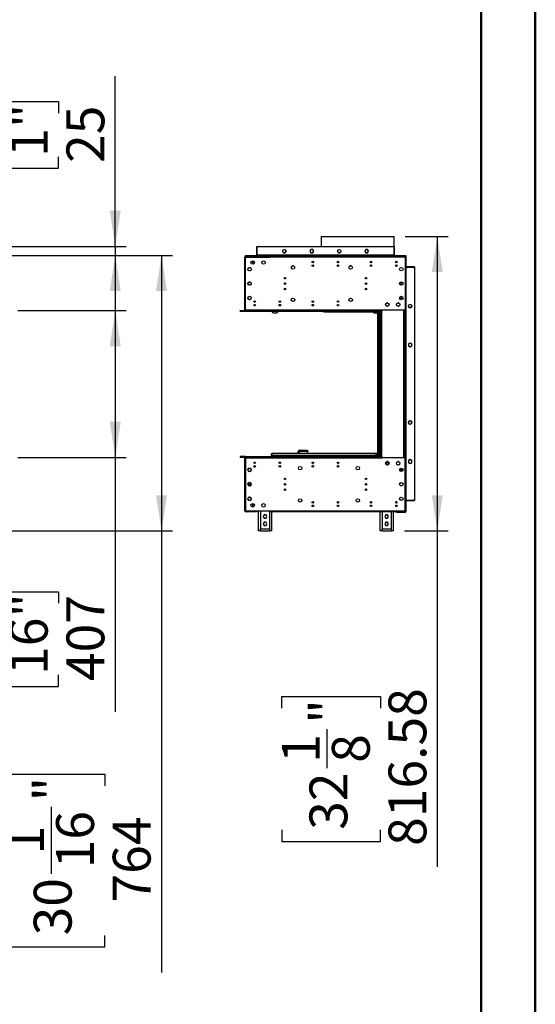
# Model space of a CAD drawing. Units: millimetres. Extents: x 2 to 6302, y 6 to 8916.
# Drawn here: x 4872 to 6302, y 3456 to 6186 of the extents above; entities that cross this region are included whole.
import ezdxf

# ---------------------------------------------------------------- set-up
doc = ezdxf.new("R2010")
doc.units = ezdxf.units.MM
doc.header["$LTSCALE"] = 30
doc.layers.add('FORMAT', color=7, linetype='Continuous')
doc.styles.add('SLDTEXTSTYLE0', font='TXT', dxfattribs={"width": 0.75})
doc.dimstyles.new('SLDDIMSTYLE0', dxfattribs={"dimtxt": 105, "dimasz": 99.06, "dimexe": 0, "dimexo": 0.0625, "dimgap": 26.25, "dimtad": 1, "dimrnd": 1e-09, "dimzin": 12, "dimdsep": 46, "dimtxsty": 'SLDTEXTSTYLE0', "dimsah": 1, "dimcen": 0.09, "dimadec": 0, "dimazin": 3, "dimtfac": 1, "dimtofl": 0, "dimtmove": 0, "dimatfit": 3, "dimfxl": 1, "dimfrac": 2, "dimtolj": 1, "dimtzin": 12, "dimarcsym": 0})
doc.dimstyles.new('SLDDIMSTYLE1', dxfattribs={"dimtxt": 105, "dimasz": 99.06, "dimexe": 0, "dimexo": 0.0625, "dimgap": 26.25, "dimtad": 1, "dimrnd": 1e-09, "dimzin": 12, "dimdsep": 46, "dimtxsty": 'SLDTEXTSTYLE0', "dimsah": 1, "dimcen": 0.09, "dimadec": 0, "dimazin": 3, "dimtfac": 1, "dimtmove": 0, "dimatfit": 0, "dimfxl": 1, "dimfrac": 2, "dimtolj": 1, "dimtzin": 12, "dimarcsym": 0})

# ---------------------------------------------------------------- blocks, each defined once
blk = doc.blocks.new('_D_1')
at = {"layer": 'FORMAT'}
for p, q in [((4866.9, 5379.9), (5166.9, 5379.9)), ((5136.9, 5379.9), (5136.9, 4972.9)), ((4866.9, 4972.9), (5166.9, 4972.9)), ((5136.9, 4972.9), (5136.9, 4266.9)), ((4813.2, 4568.2), (4813.2, 4600.2)), ((4813.2, 4600.2), (4979.8, 4600.2)), ((4979.8, 4600.2), (4979.8, 4568.2)), ((4813.2, 4369.7), (4813.2, 4337.7)), ((4979.8, 4337.7), (4979.8, 4369.7)), ((4813.2, 4337.7), (4979.8, 4337.7))]:
    blk.add_line(p, q, dxfattribs=at)
for points in [[(5136.9, 5379.9), (5121.7, 5280.9), (5152.2, 5280.9)], [(5136.9, 4972.9), (5152.2, 5072), (5121.7, 5072)]]:
    blk.add_solid(points, dxfattribs=at)
at = {"layer": 'FORMAT', "char_height": 105, "attachment_point": 1, "rotation": 90, "style": 'SLDTEXTSTYLE0'}
for s, insert in [('16"', (4844.5, 4369.7)), ('407', (5001.6, 4352.6))]:
    blk.add_mtext(s, dxfattribs=dict(at, insert=insert))
blk = doc.blocks.new('_D_2')
at = {"layer": 'FORMAT'}
for p, q in [((5136.9, 5557.9), (5136.9, 6030)), ((4813.2, 5927.2), (4813.2, 5959.2)), ((4813.2, 5959.2), (4979.8, 5959.2)), ((4979.8, 5959.2), (4979.8, 5927.2)), ((4813.2, 5806.3), (4813.2, 5774.3)), ((4979.8, 5774.3), (4979.8, 5806.3)), ((4813.2, 5774.3), (4979.8, 5774.3)), ((4786.2, 5557.9), (5166.9, 5557.9)), ((5136.9, 5557.9), (5136.9, 5532.9)), ((4850.4, 5532.9), (5166.9, 5532.9)), ((5136.9, 5532.9), (5136.9, 5342.4))]:
    blk.add_line(p, q, dxfattribs=at)
for points in [[(5136.9, 5557.9), (5152.2, 5657), (5121.7, 5657)], [(5136.9, 5532.9), (5121.7, 5433.9), (5152.2, 5433.9)]]:
    blk.add_solid(points, dxfattribs=at)
at = {"layer": 'FORMAT', "char_height": 105, "attachment_point": 1, "rotation": 90, "style": 'SLDTEXTSTYLE0'}
for s, insert in [('1"', (4844.5, 5806.3)), ('25', (5001.6, 5789.2))]:
    blk.add_mtext(s, dxfattribs=dict(at, insert=insert))
blk = doc.blocks.new('_D_3')
at = {"layer": 'FORMAT'}
for p, q in [((4850.4, 5532.9), (5295.4, 5532.9)), ((5265.4, 5532.9), (5265.4, 4768.9)), ((4773.9, 4768.9), (5295.4, 4768.9)), ((5265.4, 4768.9), (5265.4, 3544.6)), ((4833.7, 4062.5), (4833.7, 4094.5)), ((4833.7, 4094.5), (5108.3, 4094.5)), ((5108.3, 4094.5), (5108.3, 4062.5)), ((4960.2, 3817.9), (4960.2, 4003.8)), ((4833.7, 3647.4), (4833.7, 3615.4)), ((5108.3, 3615.4), (5108.3, 3647.4)), ((4833.7, 3615.4), (5108.3, 3615.4))]:
    blk.add_line(p, q, dxfattribs=at)
for points in [[(5265.4, 5532.9), (5250.1, 5433.9), (5280.6, 5433.9)], [(5265.4, 4768.9), (5280.6, 4868), (5250.1, 4868)]]:
    blk.add_solid(points, dxfattribs=at)
at = {"layer": 'FORMAT', "char_height": 105, "attachment_point": 1, "rotation": 90, "style": 'SLDTEXTSTYLE0'}
for s, insert in [('"', (4910.8, 4019.2)), ('16', (4972.9, 3833.3)), ('764', (5130, 3738.6)), ('1', (4834.1, 3872.1)), ('30', (4910.8, 3647.4))]:
    blk.add_mtext(s, dxfattribs=dict(at, insert=insert))
blk = doc.blocks.new('_D_4')
at = {"layer": 'FORMAT'}
for p, q in [((5941.2, 5585.5), (6060.4, 5585.5)), ((6030.4, 5585.5), (6030.4, 4768.9)), ((5939.1, 4768.9), (6060.4, 4768.9)), ((6030.4, 4768.9), (6030.4, 3837.4)), ((5598.7, 4277.7), (5598.7, 4309.7)), ((5598.7, 4309.7), (5873.3, 4309.7)), ((5873.3, 4309.7), (5873.3, 4277.7)), ((5725.2, 4110.7), (5725.2, 4219)), ((5598.7, 3940.1), (5598.7, 3908.1)), ((5873.3, 3908.1), (5873.3, 3940.1)), ((5598.7, 3908.1), (5873.3, 3908.1))]:
    blk.add_line(p, q, dxfattribs=at)
for points in [[(6030.4, 5585.5), (6015.2, 5486.4), (6045.6, 5486.4)], [(6030.4, 4768.9), (6045.6, 4868), (6015.2, 4868)]]:
    blk.add_solid(points, dxfattribs=at)
at = {"layer": 'FORMAT', "char_height": 105, "attachment_point": 1, "rotation": 90, "style": 'SLDTEXTSTYLE0'}
for s, insert in [('816.58', (5895, 3895.6)), ('"', (5675.8, 4234.4)), ('1', (5599.1, 4126.1)), ('8', (5737.9, 4126.1)), ('32', (5675.8, 3940.1))]:
    blk.add_mtext(s, dxfattribs=dict(at, insert=insert))

msp = doc.modelspace()

# ---------------------------------------------------------------- linework, layer by layer
at = {"color": 7, "linetype": 'Continuous', "lineweight": 50}
for p, q in [((6302.365, 6.443), (6302.365, 8916.443)), ((6152.365, 156.443), (6152.365, 8766.165))]:
    msp.add_line(p, q, dxfattribs=at)
at = {"color": 7, "linetype": 'Continuous', "lineweight": 25}
for p, q in [((5707.963, 5585.508), (5707.963, 5557.928)), ((5707.963, 5585.508), (5770.683, 5585.508)), ((5770.683, 5585.508), (5911.163, 5585.508)), ((5911.163, 5532.928), (5911.163, 5585.508)), ((5529.563, 5555.928), (5529.563, 5557.928)), ((5529.563, 5557.928), (5533.063, 5557.928)), ((5529.563, 5555.928), (5529.563, 5533.928)), ((5530.063, 5533.928), (5530.063, 5554.928)), ((5533.063, 5557.928), (5907.563, 5557.928)), ((5601.541, 5545.772), (5602.905, 5548.134)), ((5602.905, 5541.222), (5601.541, 5543.584)), ((5601.714, 5543.015), (5602.498, 5541.657)), ((5604.8, 5549.228), (5607.527, 5549.228)), ((5608.629, 5540.618), (5610.912, 5544.573)), ((5609.122, 5548.384), (5609.052, 5548.449)), ((5610.863, 5545.369), (5609.111, 5548.403)), ((5679.637, 5549.228), (5677.01, 5544.678)), ((5677.01, 5544.678), (5679.637, 5540.128)), ((5677.439, 5545.423), (5677.413, 5544.928)), ((5677.413, 5544.928), (5677.576, 5543.698)), ((5677.541, 5543.834), (5678.905, 5541.472)), ((5684.89, 5549.228), (5679.637, 5549.228)), ((5687.517, 5544.678), (5684.89, 5549.228)), ((5684.89, 5540.128), (5687.517, 5544.678)), ((5685.422, 5541.472), (5686.786, 5543.834)), ((5753.639, 5544.184), (5755.573, 5540.834)), ((5755.004, 5548.036), (5753.776, 5545.909)), ((5761.528, 5541.136), (5763.014, 5543.709)), ((5831.837, 5549.228), (5829.21, 5544.678)), ((5829.21, 5544.678), (5831.837, 5540.128)), ((5837.09, 5549.228), (5831.837, 5549.228)), ((5837.229, 5548.988), (5836.782, 5549.228)), ((5839.717, 5544.678), (5837.09, 5549.228)), ((5837.09, 5540.128), (5839.717, 5544.678)), ((5907.563, 5557.928), (5911.063, 5557.928)), ((5910.563, 5554.928), (5910.563, 5533.928)), ((5911.063, 5557.928), (5911.063, 5555.928)), ((5911.063, 5533.928), (5911.063, 5555.928)), ((5496.563, 5527.928), (5498.563, 5527.928)), ((5496.563, 5405.928), (5496.563, 5527.928)), ((5498.313, 5531.928), (5498.313, 5532.928)), ((5498.313, 5532.928), (5501.313, 5532.928)), ((5501.313, 5531.928), (5498.313, 5531.928)), ((5498.563, 5381.428), (5498.563, 5527.928)), ((5498.563, 5527.928), (5565.563, 5527.928)), ((5499.063, 5529.046), (5499.063, 5527.928)), ((5500.063, 5529.428), (5500.063, 5531.428)), ((5500.063, 5531.428), (5523.563, 5531.428)), ((5500.063, 5529.428), (5523.563, 5529.428)), ((5500.063, 5529.328), (5500.063, 5527.928)), ((5518.563, 5529.328), (5500.063, 5529.328)), ((5501.313, 5532.928), (5501.313, 5531.928)), ((5501.313, 5532.928), (5939.313, 5532.928)), ((5501.313, 5531.928), (5939.313, 5531.928)), ((5518.563, 5527.928), (5518.563, 5529.328)), ((5518.563, 5528.628), (5565.563, 5528.628)), ((5518.563, 5508.191), (5518.563, 5517.665)), ((5523.563, 5529.428), (5523.563, 5531.428)), ((5523.563, 5531.428), (5528.563, 5531.428)), ((5528.563, 5529.428), (5523.563, 5529.428)), ((5528.563, 5531.428), (5528.563, 5529.428)), ((5528.563, 5529.428), (5565.563, 5529.428)), ((5529.563, 5532.928), (5529.563, 5533.928)), ((5530.063, 5533.928), (5530.063, 5532.928)), ((5910.563, 5533.928), (5530.063, 5533.928)), ((5565.563, 5527.928), (5565.563, 5531.428)), ((5941.563, 5531.428), (5565.563, 5531.428)), ((5941.563, 5527.928), (5565.563, 5527.928)), ((5604.145, 5540.378), (5608.182, 5540.378)), ((5679.637, 5540.128), (5684.89, 5540.128)), ((5680.8, 5540.378), (5683.527, 5540.378)), ((5707.963, 5531.928), (5707.963, 5531.428)), ((5756.345, 5540.378), (5760.382, 5540.378)), ((5831.837, 5540.128), (5837.09, 5540.128)), ((5910.563, 5532.928), (5910.563, 5533.928)), ((5911.063, 5533.928), (5911.063, 5532.928)), ((5911.163, 5531.428), (5911.163, 5531.928)), ((5939.313, 5531.928), (5939.313, 5532.928)), ((5939.313, 5532.928), (5942.313, 5532.928)), ((5942.313, 5531.928), (5939.313, 5531.928)), ((5941.563, 5531.428), (5941.563, 5527.928)), ((5941.563, 5527.928), (5941.563, 5381.428)), ((5942.063, 5531.428), (5943.063, 5531.428)), ((5942.063, 5528.428), (5942.063, 5531.428)), ((5943.063, 5528.428), (5942.063, 5528.428)), ((5942.063, 5528.428), (5942.063, 4825.428)), ((5942.313, 5532.928), (5942.313, 5531.928)), ((5943.063, 5531.428), (5943.063, 5528.428)), ((5943.063, 5528.428), (5943.063, 4825.428)), ((5505.013, 5493.315), (5505.013, 5496.042)), ((5506.107, 5497.937), (5508.47, 5499.301)), ((5508.47, 5490.056), (5506.107, 5491.42)), ((5510.657, 5499.301), (5513.02, 5497.937)), ((5513.02, 5491.42), (5510.657, 5490.056)), ((5514.113, 5496.042), (5514.113, 5493.315)), ((5632.282, 5503.628), (5630.313, 5503.628)), ((5685.313, 5503.628), (5683.122, 5503.628)), ((5757.005, 5503.628), (5755.313, 5503.628)), ((5792.282, 5503.628), (5787.845, 5503.628)), ((5943.063, 5500.928), (5944.063, 5500.928)), ((5944.063, 5500.178), (5943.063, 5500.178)), ((5966.063, 5500.928), (5944.063, 5500.928)), ((5944.063, 4853.678), (5944.063, 5500.178)), ((5944.063, 5500.178), (5964.063, 5500.178)), ((5966.063, 5500.928), (5968.063, 5500.928)), ((5967.063, 5497.178), (5967.063, 4856.678)), ((5968.063, 4852.928), (5968.063, 5500.928)), ((5505.013, 5453.315), (5505.013, 5456.042)), ((5506.107, 5457.937), (5508.47, 5459.301)), ((5508.47, 5450.056), (5506.107, 5451.42)), ((5506.959, 5458.428), (5512.168, 5458.428)), ((5510.657, 5459.301), (5513.02, 5457.937)), ((5513.02, 5451.42), (5510.657, 5450.056)), ((5514.113, 5456.042), (5514.113, 5453.315)), ((5609.649, 5439.928), (5605.478, 5439.928)), ((5834.649, 5439.928), (5830.478, 5439.928)), ((5928.922, 5459.136), (5928.922, 5450.221)), ((5929.063, 5459.185), (5929.063, 5450.171)), ((5498.563, 5405.928), (5496.563, 5405.928)), ((5496.563, 5403.928), (5496.563, 5405.928)), ((5505.013, 5413.315), (5505.013, 5416.042)), ((5506.107, 5417.937), (5508.47, 5419.301)), ((5508.47, 5410.056), (5506.107, 5411.42)), ((5510.657, 5419.301), (5513.02, 5417.937)), ((5513.02, 5411.42), (5510.657, 5410.056)), ((5514.113, 5416.042), (5514.113, 5413.315)), ((5934.028, 5411.428), (5927.099, 5411.428)), ((5928.922, 5419.136), (5928.922, 5411.428)), ((5929.063, 5419.185), (5929.063, 5411.428)), ((5483.563, 5377.928), (5483.563, 5379.928)), ((5483.563, 5379.928), (5498.563, 5379.928)), ((5496.563, 5381.428), (5496.563, 5403.928)), ((5498.563, 5403.928), (5496.563, 5403.928)), ((5496.563, 5381.428), (5498.563, 5381.428)), ((5498.563, 5381.428), (5498.563, 5379.928)), ((5874.563, 5381.428), (5498.563, 5381.428)), ((5498.563, 5377.928), (5498.563, 5379.928)), ((5498.563, 5379.928), (5874.563, 5379.928)), ((5874.563, 5379.928), (5874.563, 5381.428)), ((5941.563, 5381.428), (5874.563, 5381.428)), ((5874.563, 5380.428), (5877.163, 5380.428)), ((5874.563, 5380.428), (5877.522, 5380.428)), ((5877.563, 5380.028), (5874.563, 5380.028)), ((5874.563, 5377.928), (5874.563, 5379.928)), ((5877.163, 5380.428), (5877.163, 5381.428)), ((5877.522, 5380.428), (5877.522, 5381.428)), ((5877.563, 5377.928), (5877.563, 5381.428)), ((5888.655, 5399.884), (5887.291, 5397.522)), ((5887.291, 5395.334), (5888.655, 5392.972)), ((5893.277, 5400.978), (5890.55, 5400.978)), ((5890.55, 5391.878), (5893.277, 5391.878)), ((5896.536, 5397.522), (5895.172, 5399.884)), ((5895.172, 5392.972), (5896.536, 5395.334)), ((5918.655, 5399.884), (5917.291, 5397.522)), ((5917.291, 5395.334), (5918.655, 5392.972)), ((5923.277, 5400.978), (5920.55, 5400.978)), ((5920.55, 5391.878), (5923.277, 5391.878)), ((5926.536, 5397.522), (5925.172, 5399.884)), ((5925.172, 5392.972), (5926.536, 5395.334)), ((5937.263, 4971.428), (5937.263, 5381.428)), ((5941.263, 4971.428), (5941.263, 5381.428)), ((5950.697, 5394.799), (5950.513, 5394.292)), ((5950.513, 5394.446), (5950.513, 5390.41)), ((5950.588, 5390.258), (5955.047, 5387.684)), ((5951.357, 5395.687), (5953.72, 5397.051)), ((5955.084, 5387.686), (5958.785, 5389.823)), ((5955.907, 5397.051), (5958.27, 5395.687)), ((5959.363, 5393.792), (5959.363, 5391.064)), ((5483.563, 5377.928), (5498.563, 5377.928)), ((5498.563, 5377.928), (5874.563, 5377.928)), ((5572.563, 5376.928), (5572.563, 5377.928)), ((5575.563, 5373.928), (5584.563, 5373.928)), ((5587.563, 5376.928), (5587.563, 5377.928)), ((5712.563, 5376.032), (5712.563, 5377.928)), ((5717.563, 5376.032), (5712.563, 5376.032)), ((5719.563, 5375.928), (5719.563, 5377.928)), ((5869.563, 5375.928), (5719.563, 5375.928)), ((5855.563, 5373.928), (5864.563, 5373.928)), ((5865.563, 4974.928), (5865.563, 5374.928)), ((5865.563, 5374.928), (5869.563, 5374.928)), ((5869.563, 5371.928), (5869.563, 5375.928)), ((5869.563, 5375.928), (5870.099, 5375.928)), ((5869.563, 5371.928), (5872.563, 5371.928)), ((5869.563, 4974.928), (5869.563, 5371.928)), ((5870.099, 5375.928), (5872.563, 5375.928)), ((5871.563, 5375.928), (5871.563, 5377.928)), ((5872.563, 4974.928), (5872.563, 5377.928)), ((5872.563, 5377.928), (5874.563, 5377.928)), ((5874.563, 4974.928), (5874.563, 5377.928)), ((5876.563, 5377.928), (5874.563, 5377.928)), ((5876.563, 4974.928), (5876.563, 5377.928)), ((5876.563, 5377.928), (5877.563, 5377.928)), ((5941.563, 5375.928), (5941.263, 5375.928)), ((5941.563, 4974.928), (5941.563, 5375.928)), ((5954.813, 5289.932), (5950.263, 5287.305)), ((5950.263, 5287.305), (5950.263, 5282.051)), ((5950.263, 5282.051), (5954.813, 5279.424)), ((5950.513, 5286.292), (5950.513, 5283.564)), ((5951.607, 5281.67), (5953.97, 5280.306)), ((5955.26, 5289.674), (5954.253, 5289.609)), ((5959.363, 5287.305), (5954.813, 5289.932)), ((5954.813, 5279.424), (5959.363, 5282.051)), ((5956.157, 5280.306), (5958.52, 5281.67)), ((5959.363, 5286.946), (5959.075, 5287.472)), ((5959.363, 5282.051), (5959.363, 5287.305)), ((5950.513, 5071.196), (5950.513, 5067.16)), ((5954.617, 5073.924), (5950.802, 5071.722)), ((5953.72, 5064.556), (5951.415, 5065.886)), ((5951.619, 5065.663), (5953.367, 5064.654)), ((5958.462, 5072.22), (5955.624, 5073.859)), ((5958.27, 5065.92), (5955.907, 5064.556)), ((5959.363, 5070.542), (5959.363, 5067.815)), ((5483.563, 4974.928), (5483.563, 4972.928)), ((5498.563, 4974.928), (5483.563, 4974.928)), ((5498.563, 4972.928), (5483.563, 4972.928)), ((5496.563, 4971.428), (5498.563, 4971.428)), ((5496.563, 4948.928), (5496.563, 4971.428)), ((5498.563, 4974.928), (5498.563, 4972.928)), ((5498.563, 4974.928), (5874.563, 4974.928)), ((5498.563, 4972.928), (5874.563, 4972.928)), ((5498.563, 4972.928), (5498.563, 4971.428)), ((5498.563, 4971.428), (5874.563, 4971.428)), ((5498.563, 4971.428), (5498.563, 4824.928)), ((5569.563, 4974.931), (5569.446, 4974.928)), ((5584.563, 4974.931), (5569.563, 4974.931)), ((5570.563, 4977.928), (5570.563, 4983.428)), ((5570.563, 4983.428), (5572.063, 4983.428)), ((5570.563, 4977.928), (5572.063, 4977.928)), ((5572.063, 4977.928), (5572.063, 4983.428)), ((5572.063, 4983.428), (5572.163, 4983.428)), ((5572.163, 4977.928), (5572.163, 4983.428)), ((5860.463, 4983.428), (5572.163, 4983.428)), ((5860.463, 4977.928), (5572.163, 4977.928)), ((5572.563, 4974.931), (5572.563, 4975.1)), ((5584.563, 4974.931), (5587.563, 4974.931)), ((5587.563, 4974.931), (5587.563, 4974.928)), ((5644.313, 4983.428), (5644.313, 4988.428)), ((5648.313, 4992.428), (5648.313, 4990.428)), ((5648.313, 4992.428), (5670.313, 4992.428)), ((5648.313, 4990.428), (5670.313, 4990.428)), ((5648.313, 4990.328), (5670.313, 4990.328)), ((5670.313, 4992.428), (5670.313, 4990.428)), ((5670.313, 4990.328), (5670.313, 4983.428)), ((5860.463, 4977.928), (5860.463, 4983.428)), ((5860.563, 4978.928), (5860.463, 4978.928)), ((5862.063, 4983.428), (5860.563, 4983.428)), ((5860.563, 4977.928), (5860.563, 4983.428)), ((5862.063, 4977.928), (5860.563, 4977.928)), ((5862.063, 4977.928), (5862.063, 4983.428)), ((5864.063, 4983.428), (5862.063, 4983.428)), ((5864.063, 4983.428), (5864.063, 4978.928)), ((5864.563, 4978.928), (5864.063, 4978.928)), ((5872.563, 4974.928), (5874.563, 4974.928)), ((5874.563, 4974.928), (5876.563, 4974.928)), ((5874.563, 4974.928), (5874.563, 4972.928)), ((5874.563, 4971.428), (5874.563, 4972.928)), ((5941.563, 4971.428), (5874.563, 4971.428)), ((5877.563, 4974.928), (5876.563, 4974.928)), ((5877.563, 4971.428), (5877.563, 4974.928)), ((5941.263, 4974.928), (5941.563, 4974.928)), ((5941.563, 4824.928), (5941.563, 4971.428)), ((5498.563, 4948.928), (5496.563, 4948.928)), ((5496.563, 4946.928), (5496.563, 4948.928)), ((5496.563, 4946.928), (5498.563, 4946.928)), ((5496.563, 4824.928), (5496.563, 4946.928)), ((5508.47, 4942.801), (5506.107, 4941.437)), ((5513.02, 4941.437), (5510.657, 4942.801)), ((5521.541, 4957.363), (5522.559, 4956.775)), ((5524.349, 4959.876), (5522.559, 4956.775)), ((5522.923, 4945.928), (5524.204, 4945.928)), ((5524.033, 4958.928), (5524.532, 4959.792)), ((5524.033, 4958.928), (5525.41, 4958.928)), ((5595.033, 4956.428), (5592.094, 4956.428)), ((5684.017, 4956.108), (5686.11, 4956.108)), ((5754.017, 4956.108), (5756.11, 4956.108)), ((5887.313, 4956.428), (5887.163, 4956.428)), ((5888.655, 4959.884), (5887.291, 4957.522)), ((5887.291, 4955.334), (5888.655, 4952.972)), ((5887.313, 4957.561), (5887.313, 4956.428)), ((5892.242, 4951.878), (5889.95, 4954.171)), ((5890.454, 4960.255), (5896.111, 4954.598)), ((5893.277, 4960.978), (5890.55, 4960.978)), ((5890.55, 4951.878), (5893.277, 4951.878)), ((5890.758, 4960.451), (5896.294, 4954.915)), ((5896.318, 4954.957), (5890.799, 4960.475)), ((5896.449, 4955.184), (5891.034, 4960.599)), ((5893.188, 4960.978), (5893.336, 4960.96)), ((5896.536, 4957.522), (5895.172, 4959.884)), ((5895.172, 4952.972), (5896.536, 4955.334)), ((5918.655, 4959.884), (5917.291, 4957.522)), ((5917.291, 4955.334), (5918.655, 4952.972)), ((5923.277, 4960.978), (5920.55, 4960.978)), ((5920.55, 4951.878), (5923.277, 4951.878)), ((5926.536, 4957.522), (5925.172, 4959.884)), ((5925.172, 4952.972), (5926.536, 4955.334)), ((5927.099, 4941.428), (5934.028, 4941.428)), ((5929.063, 4933.671), (5929.063, 4941.428)), ((5930.422, 4939.428), (5930.422, 4941.428)), ((5954.813, 4966.682), (5950.263, 4964.055)), ((5950.263, 4964.055), (5950.263, 4958.801)), ((5950.263, 4958.801), (5954.813, 4956.174)), ((5950.513, 4962.292), (5950.513, 4959.564)), ((5953.97, 4965.551), (5951.607, 4964.187)), ((5959.363, 4964.055), (5954.813, 4966.682)), ((5954.813, 4956.174), (5959.363, 4958.801)), ((5958.52, 4964.187), (5956.157, 4965.551)), ((5959.18, 4963.299), (5959.363, 4962.792)), ((5959.289, 4958.758), (5959.363, 4958.91)), ((5959.363, 4958.801), (5959.363, 4964.055)), ((5505.013, 4939.542), (5505.013, 4936.815)), ((5506.107, 4934.92), (5508.47, 4933.556)), ((5510.657, 4933.556), (5513.02, 4934.92)), ((5514.113, 4936.815), (5514.113, 4939.542)), ((5930.422, 4936.428), (5929.063, 4936.428)), ((5930.922, 4935.428), (5929.063, 4935.428)), ((5930.422, 4939.428), (5930.422, 4936.428)), ((5930.422, 4936.428), (5931.922, 4936.428)), ((5930.922, 4935.428), (5930.922, 4935.678)), ((5930.922, 4935.678), (5932.672, 4935.678)), ((5930.922, 4935.428), (5930.922, 4933.442)), ((5932.672, 4936.428), (5931.922, 4936.428)), ((5932.672, 4935.678), (5932.672, 4936.428)), ((5505.013, 4899.542), (5505.013, 4896.814)), ((5505.013, 4898.928), (5514.113, 4898.928)), ((5505.663, 4897.928), (5505.663, 4898.928)), ((5508.47, 4902.801), (5506.107, 4901.437)), ((5506.107, 4894.92), (5508.47, 4893.556)), ((5513.028, 4894.928), (5508.663, 4894.928)), ((5513.02, 4901.437), (5510.657, 4902.801)), ((5510.657, 4893.556), (5513.02, 4894.92)), ((5514.113, 4896.814), (5514.113, 4899.542)), ((5605.602, 4898.928), (5609.525, 4898.928)), ((5505.013, 4859.542), (5505.013, 4856.814)), ((5508.47, 4862.801), (5506.107, 4861.437)), ((5513.02, 4861.437), (5510.657, 4862.801)), ((5514.113, 4856.814), (5514.113, 4859.542)), ((5506.107, 4854.92), (5508.47, 4853.556)), ((5510.657, 4853.556), (5513.02, 4854.92)), ((5518.563, 4835.191), (5518.563, 4844.665)), ((5915.063, 4839.898), (5915.063, 4836.959)), ((5915.094, 4846.928), (5916.063, 4846.928)), ((5916.063, 4846.928), (5916.063, 4846.389)), ((5916.063, 4840.468), (5916.063, 4836.389)), ((5917.422, 4850.345), (5917.422, 4846.512)), ((5917.422, 4840.345), (5917.422, 4836.512)), ((5943.063, 4853.678), (5944.063, 4853.678)), ((5944.063, 4852.928), (5943.063, 4852.928)), ((5964.063, 4853.678), (5944.063, 4853.678)), ((5944.063, 4852.928), (5966.063, 4852.928)), ((5968.063, 4852.928), (5966.063, 4852.928)), ((5498.563, 4824.928), (5496.563, 4824.928)), ((5498.563, 4824.928), (5565.563, 4824.928)), ((5500.063, 4823.528), (5500.063, 4824.928)), ((5518.563, 4823.528), (5500.063, 4823.528)), ((5500.063, 4823.428), (5500.063, 4821.428)), ((5523.563, 4823.428), (5500.063, 4823.428)), ((5523.563, 4821.428), (5500.063, 4821.428)), ((5518.563, 4823.528), (5518.563, 4824.928)), ((5523.563, 4821.428), (5523.563, 4823.428)), ((5523.563, 4823.428), (5528.563, 4823.428)), ((5528.563, 4821.428), (5523.563, 4821.428)), ((5528.563, 4823.428), (5528.563, 4821.428)), ((5533.563, 4824.928), (5533.563, 4768.928)), ((5549.937, 4813.478), (5547.31, 4808.928)), ((5547.31, 4808.928), (5549.937, 4804.378)), ((5555.19, 4813.478), (5549.937, 4813.478)), ((5557.817, 4808.928), (5555.19, 4813.478)), ((5555.19, 4804.378), (5557.817, 4808.928)), ((5565.563, 4824.928), (5941.563, 4824.928)), ((5565.563, 4821.428), (5565.563, 4824.928)), ((5941.563, 4821.428), (5565.563, 4821.428)), ((5571.563, 4768.928), (5571.563, 4821.428)), ((5871.063, 4821.428), (5871.063, 4768.928)), ((5887.437, 4813.478), (5884.81, 4808.928)), ((5884.81, 4808.928), (5887.437, 4804.378)), ((5892.69, 4813.478), (5887.437, 4813.478)), ((5895.317, 4808.928), (5892.69, 4813.478)), ((5892.69, 4804.378), (5895.317, 4808.928)), ((5909.063, 4768.928), (5909.063, 4821.428)), ((5915.063, 4820.928), (5915.063, 4821.428)), ((5918.063, 4820.928), (5915.063, 4820.928)), ((5918.063, 4820.928), (5941.063, 4820.928)), ((5941.563, 4824.928), (5941.563, 4821.428)), ((5942.063, 4825.428), (5943.063, 4825.428)), ((5942.063, 4822.428), (5942.063, 4825.428)), ((5943.063, 4822.428), (5942.063, 4822.428)), ((5943.063, 4825.428), (5943.063, 4822.428)), ((5549.937, 4793.478), (5547.31, 4788.928)), ((5547.31, 4788.928), (5549.937, 4784.378)), ((5549.937, 4804.378), (5555.19, 4804.378)), ((5555.19, 4793.478), (5549.937, 4793.478)), ((5549.937, 4784.378), (5555.19, 4784.378)), ((5557.817, 4788.928), (5555.19, 4793.478)), ((5555.19, 4784.378), (5557.817, 4788.928)), ((5887.437, 4793.478), (5884.81, 4788.928)), ((5884.81, 4788.928), (5887.437, 4784.378)), ((5887.437, 4804.378), (5892.69, 4804.378)), ((5892.69, 4793.478), (5887.437, 4793.478)), ((5887.437, 4784.378), (5892.69, 4784.378)), ((5895.317, 4788.928), (5892.69, 4793.478)), ((5892.69, 4784.378), (5895.317, 4788.928)), ((5539.563, 4768.928), (5533.563, 4768.928)), ((5539.563, 4774.928), (5565.563, 4774.928)), ((5539.563, 4768.928), (5539.563, 4774.928)), ((5539.563, 4768.928), (5565.563, 4768.928)), ((5565.563, 4768.928), (5565.563, 4774.928)), ((5571.563, 4768.928), (5565.563, 4768.928)), ((5877.063, 4768.928), (5871.063, 4768.928)), ((5877.063, 4774.928), (5903.063, 4774.928)), ((5877.063, 4768.928), (5877.063, 4774.928)), ((5877.063, 4768.928), (5903.063, 4768.928)), ((5903.063, 4768.928), (5903.063, 4774.928)), ((5909.063, 4768.928), (5903.063, 4768.928))]:
    msp.add_line(p, q, dxfattribs=at)
at = {"color": 8, "linetype": 'Continuous', "lineweight": 25}
for p, q in [((5530.235, 5555.928), (5529.563, 5555.928)), ((5911.063, 5555.928), (5910.392, 5555.928)), ((5530.063, 5533.928), (5529.563, 5533.928)), ((5911.063, 5533.928), (5910.563, 5533.928)), ((5944.063, 5500.178), (5944.063, 5500.928)), ((5966.063, 5499.414), (5966.063, 5500.928)), ((5505.38, 5452.428), (5513.747, 5452.428)), ((5926.063, 5456.199), (5926.063, 5453.158)), ((5926.922, 5457.728), (5926.922, 5451.628)), ((5929.063, 5452.428), (5934.747, 5452.428)), ((5926.063, 5416.199), (5926.063, 5413.158)), ((5926.922, 5417.728), (5926.922, 5411.628)), ((5926.063, 5398.34), (5926.063, 5394.516)), ((5717.563, 5377.928), (5717.563, 5376.032)), ((5569.563, 4974.928), (5569.563, 4974.931)), ((5572.163, 4978.928), (5572.063, 4978.928)), ((5584.563, 4974.928), (5584.563, 4974.931)), ((5648.313, 4983.428), (5648.313, 4990.328)), ((5860.063, 4974.928), (5860.063, 4975.115)), ((5862.063, 4978.928), (5864.063, 4978.928)), ((5874.563, 4971.928), (5877.563, 4971.928)), ((5931.922, 4936.428), (5931.922, 4941.428)), ((5929.063, 4939.428), (5930.422, 4939.428)), ((5944.063, 4852.928), (5944.063, 4853.678)), ((5966.063, 4852.928), (5966.063, 4854.442)), ((5539.563, 4824.928), (5539.563, 4774.928)), ((5565.563, 4774.928), (5565.563, 4821.428)), ((5877.063, 4821.428), (5877.063, 4774.928)), ((5903.063, 4774.928), (5903.063, 4821.428)), ((5918.063, 4821.428), (5918.063, 4820.928)), ((5941.063, 4821.428), (5941.063, 4820.928))]:
    msp.add_line(p, q, dxfattribs=at)
at = {"color": 7, "linetype": 'Continuous', "lineweight": 25, "flags": 128}
for points in [[(5680.145, 5549.228), (5679.978, 5549.146), (5679.373, 5548.773)], [(5685.328, 5548.471), (5684.903, 5548.809), (5684.182, 5549.228)], [(5830.314, 5546.592), (5830.19, 5546.21), (5830.013, 5544.928)], [(5839.463, 5544.238), (5839.469, 5544.282), (5839.512, 5545.033)], [(5602.916, 5541.204), (5603.395, 5540.87), (5604.5, 5540.378)], [(5607.227, 5540.378), (5608.332, 5540.87), (5609.122, 5541.472)], [(5686.881, 5503.376), (5686.722, 5503.426), (5685.313, 5503.628)], [(5755.313, 5503.628), (5753.905, 5503.426), (5753.343, 5503.224)], [(5950.513, 5391.565), (5951.005, 5390.46), (5951.607, 5389.67)], [(5958.52, 5389.67), (5958.748, 5389.931), (5959.18, 5390.558)], [(5864.563, 5373.928), (5865.149, 5373.986), (5865.563, 5374.1)], [(5958.295, 5281.447), (5958.748, 5281.931), (5959.363, 5282.91)], [(5951.607, 5072.187), (5951.005, 5071.396), (5950.513, 5070.292)], [(5950.513, 5067.564), (5951.005, 5066.46), (5951.607, 5065.67)], [(5572.442, 4977.014), (5572.229, 4977.243), (5572.063, 4977.928)], [(5572.163, 4977.928), (5572.513, 4976.78), (5572.863, 4975.807), (5573.213, 4975.157), (5573.563, 4974.928)], [(5644.313, 4988.428), (5644.618, 4988.903), (5645.485, 4989.378), (5646.783, 4989.853), (5648.313, 4990.328)], [(5648.313, 4990.428), (5647.273, 4990.136), (5647.102, 4989.952)], [(5859.063, 4974.928), (5859.413, 4975.157), (5859.763, 4975.807), (5860.113, 4976.78), (5860.463, 4977.928)], [(5860.563, 4977.928), (5860.345, 4977.148), (5860.179, 4976.994)], [(5860.333, 4977.453), (5860.356, 4977.457), (5860.451, 4977.479)], [(5865.563, 4978.757), (5865.149, 4978.871), (5864.563, 4978.928)], [(5951.357, 4958.17), (5950.755, 4958.96), (5950.697, 4959.058)]]:
    msp.add_lwpolyline(points, dxfattribs=at)
at = {"color": 7, "linetype": 'Continuous', "lineweight": 25}
for centre, radius in [((5606.163, 5544.678), 4.75), ((5758.363, 5544.678), 4.75), ((5518.213, 5512.928), 4.75), ((5548.213, 5512.928), 4.75), ((5685.063, 5514.428), 2.1), ((5755.063, 5514.428), 2.1), ((5846.563, 5514.428), 2.1), ((5916.563, 5514.428), 2.1), ((5509.563, 5494.678), 4.75), ((5630.063, 5499.428), 4.75), ((5685.063, 5504.428), 2.1), ((5755.063, 5504.428), 2.1), ((5790.063, 5499.428), 4.75), ((5846.563, 5504.428), 2.1), ((5916.563, 5504.428), 2.1), ((5930.563, 5494.678), 4.75), ((5607.563, 5469.678), 2.1), ((5832.563, 5469.678), 2.1), ((5509.563, 5454.678), 4.75), ((5607.563, 5454.678), 2.1), ((5607.563, 5439.678), 2.1), ((5832.563, 5454.678), 2.1), ((5832.563, 5439.678), 2.1), ((5930.563, 5454.678), 4.75), ((5509.563, 5414.678), 4.75), ((5523.563, 5404.928), 2.1), ((5593.563, 5404.928), 2.1), ((5630.063, 5409.928), 4.75), ((5685.063, 5404.928), 2.1), ((5755.063, 5404.928), 2.1), ((5790.063, 5409.928), 4.75), ((5930.563, 5414.678), 4.75), ((5523.563, 5394.928), 2.1), ((5593.563, 5394.928), 2.1), ((5685.063, 5394.928), 2.1), ((5755.063, 5394.928), 2.1), ((5891.913, 5396.428), 4.75), ((5921.913, 5396.428), 4.75), ((5954.813, 5392.428), 4.75), ((5954.813, 5069.178), 4.75), ((5509.563, 4938.178), 4.75), ((5523.563, 4957.928), 2.1), ((5523.563, 4947.928), 2.1), ((5593.563, 4957.928), 2.1), ((5593.563, 4947.928), 2.1), ((5650.063, 4942.928), 4.75), ((5685.063, 4957.928), 2.1), ((5685.063, 4947.928), 2.1), ((5755.063, 4957.928), 2.1), ((5755.063, 4947.928), 2.1), ((5810.063, 4942.928), 4.75), ((5891.913, 4956.428), 4.75), ((5921.913, 4956.428), 4.75), ((5930.563, 4938.178), 4.75), ((5607.563, 4913.178), 2.1), ((5832.563, 4913.178), 2.1), ((5509.563, 4898.178), 4.75), ((5607.563, 4898.178), 2.1), ((5832.563, 4898.178), 2.1), ((5930.563, 4898.178), 4.75), ((5509.563, 4858.178), 4.75), ((5607.563, 4883.178), 2.1), ((5832.563, 4883.178), 2.1), ((5930.563, 4858.178), 4.75), ((5518.213, 4839.928), 4.75), ((5548.213, 4839.928), 4.75), ((5650.063, 4853.428), 4.75), ((5685.063, 4848.428), 2.1), ((5685.063, 4838.428), 2.1), ((5755.063, 4848.428), 2.1), ((5755.063, 4838.428), 2.1), ((5810.063, 4853.428), 4.75), ((5846.563, 4848.428), 2.1), ((5846.563, 4838.428), 2.1), ((5916.563, 4848.428), 2.1), ((5916.563, 4838.428), 2.1)]:
    msp.add_circle(centre, radius, dxfattribs=at)
for centre, radius, start, end in [((5533.063, 5554.928), 3, 90, 180), ((5605.863, 5544.928), 4.75, 346.68559, 13.31441), ((5682.263, 5544.678), 4.75, 166.68559, 191.77049), ((5682.163, 5544.928), 4.75, 224.988354, 11.77049), ((5682.263, 5544.678), 4.75, 106.68559, 133.31441), ((5682.263, 5544.678), 4.75, 46.68559, 73.31441), ((5834.763, 5544.928), 4.75, 180, 308.359212), ((5834.763, 5544.928), 4.75, 115.141251, 140.496421), ((5907.563, 5554.928), 3, 0, 90), ((5500.063, 5527.928), 3.5, 90, 180), ((5500.063, 5527.928), 1.5, 90, 180), ((5941.063, 5530.928), 1, 0, 90), ((5941.063, 5530.928), 2, 14.477512, 51.317813), ((5630.313, 5498.628), 5, 90, 175.352369), ((5964.063, 5497.178), 3, 0, 90), ((5495.063, 5381.428), 1.5, 270, 0), ((5495.063, 5381.428), 3.5, 334.623066, 0), ((5955.063, 5392.928), 4.75, 256.68559, 283.31441), ((5575.563, 5376.928), 3, 180, 270), ((5584.563, 5376.928), 3, 270, 0), ((5717.563, 5380.032), 4, 270, 300), ((5855.563, 5376.928), 3, 199.471221, 270), ((5864.563, 5376.928), 3, 318.189685, 340.528779), ((5867.563, 5375.928), 2, 0, 90), ((5867.563, 5375.928), 4, 0, 30), ((5955.063, 5284.928), 4.75, 140.177219, 180), ((5955.063, 5284.928), 4.75, 180, 287.730606), ((5954.813, 5284.678), 4.75, 76.68559, 103.31441), ((5954.813, 5284.678), 4.75, 16.68559, 43.31441), ((5954.813, 5284.678), 4.75, 320.177219, 343.31441), ((5955.063, 5068.928), 4.75, 76.68559, 103.31441), ((5495.063, 4971.428), 1.5, 0, 90), ((5495.063, 4971.428), 3.5, 0, 25.376934), ((5573.564, 4977.928), 3, 180.00056, 269.999013), ((5648.314, 4988.428), 4, 90.000897, 179.999316), ((5859.063, 4977.928), 3, 270.000713, 359.999857), ((5860.063, 4978.928), 4, 270, 0), ((5892.778, 4956.999), 4, 95.883126, 225), ((5955.063, 4960.928), 4.75, 25.141251, 180), ((5955.063, 4960.928), 4.75, 180, 213.259041), ((5954.813, 4961.428), 4.75, 256.68559, 283.31441), ((5954.813, 4961.428), 4.75, 316.68559, 343.31441), ((5508.663, 4897.928), 3, 180, 270), ((5964.063, 4856.678), 3, 270, 0), ((5500.063, 4824.928), 3.5, 180, 270), ((5500.063, 4824.928), 1.5, 180, 270), ((5941.063, 4822.928), 2, 270, 345.522488), ((5941.063, 4822.928), 1, 300, 0)]:
    msp.add_arc(centre, radius, start, end, dxfattribs=at)

# ---------------------------------------------------------------- dimensions: what is measured, and where the dimension line sits
at = {"layer": 'FORMAT'}
for base, p1, p2, dimstyle, picture, middle in [((5136.948, 5532.928), (4756.198, 5557.928), (4820.448, 5532.928), 'SLDDIMSTYLE1', '_D_2', (5136.948, 5866.789)), ((6030.4, 4768.928), (5911.163, 5585.508), (5909.063, 4768.928), 'SLDDIMSTYLE0', '_D_4', (6030.4, 4108.928)), ((5265.371, 4768.928), (4820.448, 5532.928), (4743.948, 4768.928), 'SLDDIMSTYLE0', '_D_3', (5265.371, 3854.945)), ((5136.948, 4972.928), (4836.948, 5379.928), (4836.948, 4972.928), 'SLDDIMSTYLE0', '_D_1', (5136.948, 4468.928))]:
    dim = msp.add_linear_dim(base=base, p1=p1, p2=p2, angle=90, dimstyle=dimstyle, dxfattribs=at)
    dim.commit()
    dim.dimension.update_dxf_attribs({"geometry": picture, "text_midpoint": middle, "dimtype": 160})

doc.saveas('drawing.dxf')
